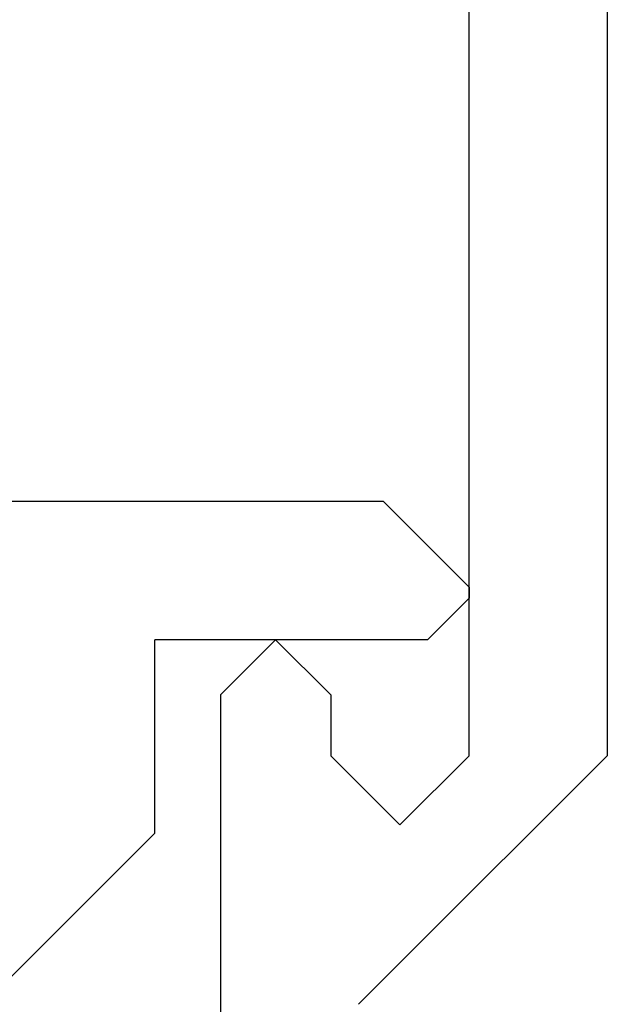
# Model space of a CAD drawing. Extents: x 0 to 60.3, y -1.2 to 81.5.
# Drawn here: x 45 to 45.2, y 25.2 to 25.5 of the extents above; entities that cross this region are included whole.
import ezdxf

# ---------------------------------------------------------------- set-up
doc = ezdxf.new("R2010")
doc.units = 0
doc.header["$MEASUREMENT"] = 0
doc.layers.get('0').update_dxf_attribs({"linetype": 'CONTINUOUS'})
doc.layers.add('Object', color=7, linetype='CONTINUOUS', lineweight=30)
doc.layers.add('OBJECT DETAIL', color=254, linetype='CONTINUOUS', lineweight=25)

# ---------------------------------------------------------------- blocks, each defined once
blk = doc.blocks.new('GLSTOP')
for p, q in [((-0.30234, 0.2571), (-0.30234, 0.61222)), ((-0.3261, 0.30713), (-0.39111, 0.37217)), ((-0.25234, 0.36917), (-0.23735, 0.35416)), ((-0.16233, 0.27912), (-0.23734, 0.35416)), ((-0.3261, 0.30713), (-0.3261, 0.23709)), ((-0.23735, 0.30413), (-0.26234, 0.27912)), ((-0.21233, 0.27912), (-0.23735, 0.30413)), ((-0.23734, 0.30413), (-0.23734, 0.30413)), ((-0.26234, 0.2571), (-0.26234, 0.27912)), ((-0.21233, 0.27912), (-0.21233, -0.18216)), ((-0.16233, -0.18216), (-0.16233, 0.27912)), ((-0.30234, 0.2571), (-0.28235, 0.23709)), ((-0.28235, 0.23709), (-0.26234, 0.2571)), ((-0.22733, 0.23709), (-0.3261, 0.23709)), ((-0.28234, 0.23709), (-0.28234, 0.23709)), ((-0.21233, 0.22208), (-0.22735, 0.23709)), ((-0.21233, 0.21808), (-0.21233, 0.22208)), ((-0.24335, 0.18706), (-0.21233, 0.21808)), ((-0.24334, 0.18706), (-0.40035, 0.18706))]:
    blk.add_line(p, q)
blk = doc.blocks.new('NSTLSUM')
at = {"layer": 'OBJECT DETAIL', "rotation": 180}
blk.add_blockref('GLSTOP', (1.94334, -0.00075), dxfattribs=at)

msp = doc.modelspace()

# ---------------------------------------------------------------- block references
at = {"layer": 'Object', "xscale": -1}
msp.add_blockref('NSTLSUM', (47.292244, 25.548241), dxfattribs=at)

doc.saveas('drawing.dxf')
